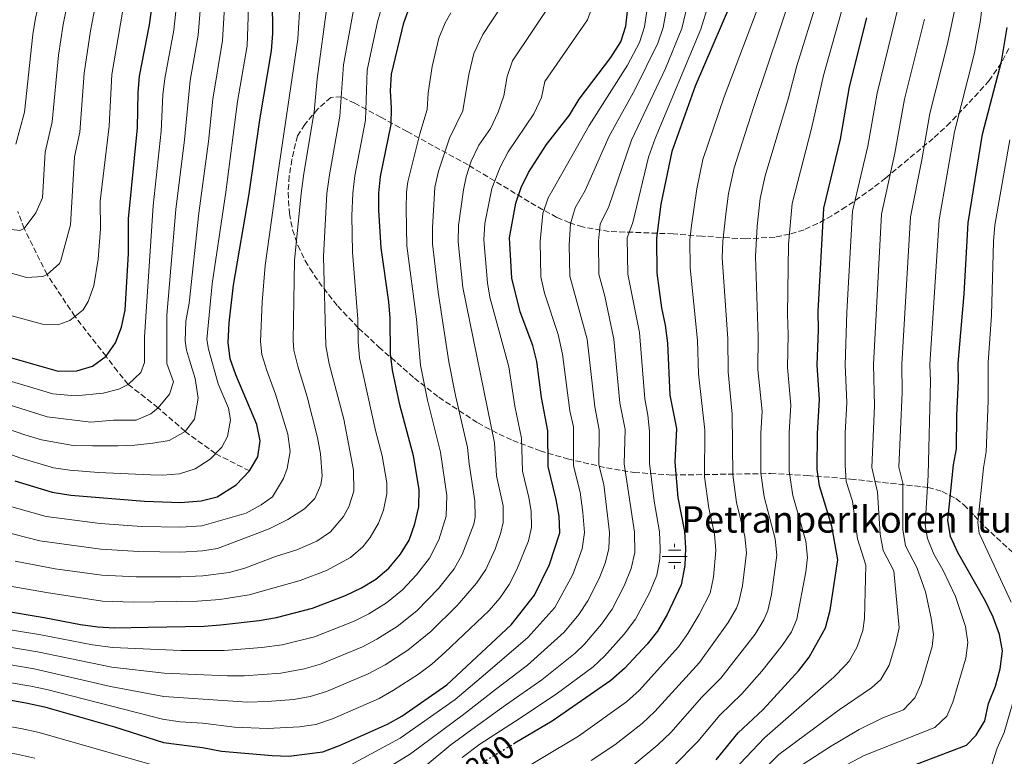
# Model space of a CAD drawing. Units: metres. Extents: x 593204 to 596627, y 4773024 to 4775384.
# Drawn here: x 594221 to 594519, y 4774280 to 4774503 of the extents above; entities that cross this region are included whole.
import ezdxf
from ezdxf.enums import TextEntityAlignment as Align

# ---------------------------------------------------------------- set-up
doc = ezdxf.new("R2010")
doc.units = ezdxf.units.M
doc.header["$MEASUREMENT"] = 0
doc.linetypes.add('DGN Style 3', pattern=[2.435891, 1.739922, -0.695969])
doc.linetypes.add('DGN Style 5', pattern=[1.217945, 0.521977, -0.695969])
for name, color, linetype, lineweight in [('Barranco lineal', 142, 'DGN Style 3', 13), ('Canal lineal sin especificar', 4, 'Continuous', 13), ('Cota de curva de nivel directora', 7, 'Continuous', 0), ('Curva de nivel directora', 30, 'Continuous', 30), ('Curva de nivel directora no vista', 30, 'DGN Style 5', 30), ('Curva de nivel intermedia', 30, 'Continuous', 0), ('Fuente-manantial-naciente', 7, 'Continuous', 0), ('Texto de Fuente', 4, 'Continuous', 0), ('Zona arbolada', 92, 'DGN Style 3', 0)]:
    doc.layers.add(name, color=color, linetype=linetype, lineweight=lineweight)
doc.styles.add('Style-Arial', font='arial.ttf')

# ---------------------------------------------------------------- blocks, each defined once
blk = doc.blocks.new('5NACIE')
at = {"layer": 'Canal lineal sin especificar', "color": 4, "linetype": 'Continuous', "lineweight": 0, "flags": 128}
for points in [[(0, 0.2812), (0, 0.375)], [(-0.375, 0), (0.375, 0)], [(-0.1875, 0.1875), (0.1875, 0.1875)], [(-0.1875, -0.1875), (0.1875, -0.1875)], [(0, -0.2812), (0, -0.375)]]:
    blk.add_lwpolyline(points, dxfattribs=at)

msp = doc.modelspace()

# ---------------------------------------------------------------- linework, layer by layer
at = {"layer": 'Barranco lineal', "color": 142, "linetype": 'DGN Style 3', "lineweight": 13}
msp.add_polyline3d([(594290.35, 4774366.65, 725), (594280.07, 4774371.9, 720), (594270.82, 4774378.63, 715), (594262.66, 4774385.79, 710), (594253.62, 4774392.86, 705), (594250.3, 4774396.83, 705), (594246.88, 4774401.36, 700), (594237.44, 4774413.44, 695), (594229, 4774426.12, 690), (594222.1, 4774440.01, 685), (594220.14, 4774445.24, 685)], dxfattribs=at)
at = {"layer": 'Curva de nivel directora', "color": 30, "linetype": 'Continuous', "lineweight": 30, "flags": 128}
for points, elevation in [([(594438.58, 4774513.94), (594425.33, 4774483.15), (594418.24, 4774463.38), (594414.97, 4774447.46), (594413.63, 4774437.1), (594413.69, 4774426.49), (594415.09, 4774416.03), (594416.23, 4774410.8)], 800), ([(594207.49, 4774299.14), (594223.06, 4774296.37), (594228.22, 4774295.27), (594249.41, 4774289.15), (594264.25, 4774284.42), (594276.06, 4774282.92), (594281.9, 4774281.82), (594297.23, 4774280.47), (594302.23, 4774280.33), (594312.56, 4774281.63), (594317.61, 4774283.5), (594332.11, 4774290.04), (594336.52, 4774292.4), (594350.13, 4774301.93), (594369.59, 4774320.12), (594376.66, 4774329.05), (594381.17, 4774338.32), (594384.28, 4774347.92), (594384.13, 4774352.92), (594383.26, 4774358.01), (594380.81, 4774367.97), (594380.71, 4774378.78), (594378.73, 4774388.86), (594377.39, 4774399.79), (594376.14, 4774404.63), (594372.32, 4774414.87), (594369.84, 4774425.05), (594369.08, 4774437.21), (594370.98, 4774447.69), (594372.58, 4774452.43), (594374.81, 4774456.96), (594380.33, 4774465.52), (594387.23, 4774474.38), (594390.2, 4774479.18), (594399.8, 4774491.86), (594402.77, 4774496.58), (594404.33, 4774501.34), (594405.54, 4774512.22)], 775), ([(594212.5, 4774402.5), (594232.41, 4774396.9), (594238.02, 4774396.93), (594242.82, 4774398.34), (594246.88, 4774401.36), (594249.78, 4774405.47), (594251.57, 4774410.18), (594252.71, 4774415.34), (594253.72, 4774432.44), (594253.67, 4774442.97), (594256.43, 4774470.56), (594256.57, 4774481.2), (594257.01, 4774486.19), (594260.04, 4774501.7), (594261.42, 4774512.1)], 700), ([(594219.21, 4774363.66), (594230.59, 4774360.27), (594236.25, 4774359.36), (594258.54, 4774357.54), (594269.45, 4774357.14), (594275.73, 4774357.61), (594280.56, 4774358.86), (594286.33, 4774362.45), (594290.35, 4774366.65), (594292.86, 4774370.97), (594293.6, 4774375.79), (594292.55, 4774380.67), (594286.18, 4774395.79), (594284.52, 4774400.57), (594283.88, 4774405.54), (594284.16, 4774411.54), (594285.51, 4774422.86), (594290.28, 4774450.55), (594293.47, 4774473), (594296.97, 4774493.8), (594297.4, 4774499.04), (594297.33, 4774509.57)], 725), ([(594201.54, 4774326.7), (594228.17, 4774322.28), (594239.11, 4774320.14), (594244.35, 4774319.49), (594249.34, 4774319.21), (594259.67, 4774319.33), (594276.57, 4774319.71), (594281.56, 4774320.09), (594293.24, 4774321.35), (594298.55, 4774322.27), (594309.45, 4774325.16), (594319.45, 4774328.94), (594324.3, 4774331.28), (594328.56, 4774333.9), (594332.55, 4774337.19), (594336.07, 4774341.43), (594338.71, 4774345.68), (594340.37, 4774350.68), (594341.58, 4774355.81), (594341.69, 4774361.03), (594339.99, 4774371.27), (594335.82, 4774386.66), (594333.66, 4774397.2), (594333.05, 4774402.16), (594332.92, 4774412.9), (594332.53, 4774417.88), (594330.26, 4774434.16), (594329.48, 4774445.64), (594329.46, 4774450.8), (594330.06, 4774455.76), (594333.26, 4774471.53), (594333.39, 4774476.54), (594333.06, 4774481.77), (594333.32, 4774486.76), (594337.08, 4774502.33), (594338.81, 4774507.04)], 750), ([(594431.66, 4774279.25), (594438.33, 4774287.4), (594445.89, 4774294.42), (594456.74, 4774306.2), (594459.86, 4774310.33), (594464.81, 4774319.2), (594466.2, 4774324.47), (594468.58, 4774339.71), (594466.74, 4774349.96), (594463, 4774362.16), (594462.3, 4774367.11), (594462.33, 4774378.01), (594462.96, 4774388.32), (594462.24, 4774398.65), (594462.64, 4774409.42), (594462.54, 4774414.88), (594464.28, 4774446.18), (594469.38, 4774467.1), (594472.11, 4774482.96), (594477.29, 4774503.84)], 825), ([(594492.33, 4774277.9), (594507.46, 4774283.62), (594510.44, 4774286.7), (594513.04, 4774290.97), (594514.2, 4774296.25), (594516.28, 4774301.53), (594517.75, 4774306.77), (594518.4, 4774312.23), (594517.5, 4774317.14), (594515.61, 4774322.38), (594513.29, 4774327.27), (594504.89, 4774341.93), (594502.7, 4774346.86), (594501.84, 4774351.79), (594503.58, 4774368.47), (594504.45, 4774373.4), (594504.55, 4774383.5), (594505.11, 4774393.98), (594505.01, 4774399.14), (594506.79, 4774420.31), (594507.99, 4774441.81), (594512.35, 4774468.62), (594518.07, 4774490.65), (594519.78, 4774500.9)], 850), ([(594416.23, 4774410.8), (594416.93, 4774405.35), (594417.62, 4774389.65), (594419.66, 4774379.49), (594419.18, 4774369.31), (594420.12, 4774358.63), (594422.12, 4774348.3), (594422.36, 4774343.31), (594422.16, 4774338.07), (594421.1, 4774332.23), (594416.84, 4774323.17), (594413.87, 4774318.15), (594410.75, 4774314.24), (594403.9, 4774306.88), (594399.8, 4774303.2), (594381.99, 4774290.93), (594370.71, 4774284.2)], 800)]:
    msp.add_lwpolyline(points, dxfattribs=dict(at, elevation=elevation))
at = {"layer": 'Curva de nivel directora no vista', "color": 30, "linetype": 'DGN Style 5', "lineweight": 30, "elevation": 800, "flags": 128}
msp.add_lwpolyline([(594370.71, 4774284.2), (594362.65, 4774279.4), (594358.29, 4774276.11), (594354.62, 4774272.72), (594353.07, 4774270.92)], dxfattribs=at)
at = {"layer": 'Curva de nivel intermedia', "color": 30, "linetype": 'Continuous', "lineweight": 0, "flags": 128}
for points, elevation in [([(594219.35, 4774613.09), (594226.08, 4774607.25), (594229.71, 4774603.78), (594230.59, 4774602.55), (594232.03, 4774597.7), (594233.14, 4774591.39), (594235.42, 4774570.57), (594238.16, 4774562.28), (594239.75, 4774555.52), (594240.07, 4774553.41), (594239.97, 4774548.4), (594238.05, 4774542.29), (594232.14, 4774529), (594229.02, 4774519.35), (594225.49, 4774503.71), (594224.66, 4774498.81), (594222.14, 4774475.27), (594219.58, 4774465.6)], 680), ([(594208.89, 4774389.38), (594229.05, 4774383.03), (594242.3, 4774381.44), (594249.1, 4774382.02), (594255.98, 4774382.05), (594260.47, 4774383.91), (594262.66, 4774385.79), (594266.07, 4774389.94), (594267.31, 4774393.59), (594265.34, 4774399.23), (594265.29, 4774413.82), (594268.06, 4774445.8), (594270.64, 4774466.87), (594272.31, 4774484.85), (594274.81, 4774498.54), (594275.78, 4774511.09), (594277.46, 4774516.85), (594278.42, 4774521.75), (594280.75, 4774542.07), (594280.8, 4774548.97), (594279.98, 4774565.18), (594280.27, 4774591.04)], 710), ([(594209.36, 4774396.37), (594230.73, 4774389.97), (594237.67, 4774389.41), (594245.96, 4774390.18), (594250.75, 4774391.39), (594253.62, 4774392.86), (594257.43, 4774396.48), (594258.54, 4774399.53), (594258.49, 4774407.3), (594261.11, 4774446.87), (594263.62, 4774469.53), (594264.12, 4774480.54), (594264.69, 4774485.51), (594267.43, 4774500.12), (594268.6, 4774511.59), (594270.84, 4774519.27), (594272.34, 4774525.85), (594274.38, 4774542.94), (594273.99, 4774558.89)], 705), ([(594424.07, 4774262.45), (594446.31, 4774285.82), (594467.29, 4774304.19), (594470.78, 4774307.75), (594471.93, 4774309.09), (594474.41, 4774313.43), (594476.1, 4774318.34), (594476.64, 4774322.02), (594477.03, 4774338.09), (594474.53, 4774346.07), (594472.93, 4774357.49), (594471.11, 4774363.42), (594470.8, 4774368.42), (594470.76, 4774378.09), (594471.28, 4774387.35), (594470.79, 4774398.75), (594471.29, 4774414.72), (594473.02, 4774445.31), (594477.58, 4774465.01), (594480.41, 4774481.06), (594491.67, 4774526.95)], 830), ([(594449.44, 4774520.49), (594434.14, 4774479.94), (594427.69, 4774460.91), (594425.84, 4774452.1), (594424.19, 4774440.97), (594423.75, 4774436.64), (594423.76, 4774428.19), (594426.07, 4774406.16), (594426.34, 4774396.01), (594428.21, 4774379.01), (594428.16, 4774364.89), (594429.46, 4774355.4), (594431.22, 4774347.57), (594431.6, 4774342.59), (594430.9, 4774334.51), (594429.84, 4774329.62), (594426.55, 4774323.19), (594423.14, 4774317.49), (594420.27, 4774313.4), (594408.35, 4774300.18), (594404.55, 4774296.73), (594389.97, 4774286.35), (594367.4, 4774272.87)], 805), ([(594467.9, 4774275.98), (594476.47, 4774280.48), (594497.94, 4774288.96), (594501.51, 4774292.4), (594503.39, 4774296.62), (594507.31, 4774309.96), (594507.96, 4774314.68), (594507.2, 4774319.56), (594504.18, 4774328.69), (594500.37, 4774336.7), (594497.63, 4774341.49), (594495.66, 4774346.18), (594495.01, 4774350.36), (594495.91, 4774365.38), (594496.61, 4774393.84), (594496.45, 4774398.84), (594499.24, 4774442.69), (594503.92, 4774469.3), (594509.91, 4774493.28), (594511.77, 4774503.11), (594513.5, 4774519)], 845), ([(594372.56, 4774516.3), (594361.02, 4774498.83), (594358.33, 4774493.07), (594356.78, 4774486.64), (594354.92, 4774475.67), (594350.96, 4774467.38), (594347.58, 4774457.39), (594346.42, 4774452.53), (594345.77, 4774440.37), (594345.79, 4774435.38), (594347.46, 4774420.75), (594350.73, 4774399.73), (594352.74, 4774389.53), (594356.38, 4774373.75), (594356.83, 4774368.77), (594358.58, 4774357.66), (594358.66, 4774352.66), (594358.32, 4774350.5), (594354.78, 4774341.35), (594352.3, 4774337.02), (594347.54, 4774331.09), (594340.98, 4774324.36), (594335.05, 4774319.56), (594328.93, 4774315.72), (594324.52, 4774313.38), (594311.86, 4774308.17), (594306.9, 4774306.74), (594299.81, 4774305.45), (594288.68, 4774304.63), (594283.69, 4774304.6), (594264.5, 4774305.43), (594248.59, 4774307.29), (594226.12, 4774311.91), (594204.81, 4774315.47)], 760), ([(594210.78, 4774428.62), (594222.76, 4774425.26), (594227.72, 4774425.56), (594229, 4774426.12), (594232.75, 4774429.51), (594233.18, 4774430.4), (594236.1, 4774441.19), (594237.34, 4774461.75), (594238.92, 4774469.17), (594240.23, 4774487.13), (594242.21, 4774499.85), (594245.22, 4774515.73)], 690), ([(594215.74, 4774440.05), (594220.78, 4774439.5), (594222.1, 4774440.01), (594225.6, 4774444.75), (594227.65, 4774449.34), (594228.42, 4774463.18), (594230.55, 4774472.32), (594232.45, 4774492.56), (594233.85, 4774501.78), (594236.95, 4774516.78)], 685), ([(594203.14, 4774305.03), (594224.08, 4774301.55), (594228.98, 4774300.53), (594263.93, 4774291.51), (594269.28, 4774290.75), (594276.16, 4774290.27), (594285.81, 4774289.12), (594295.8, 4774288.64), (594305.46, 4774289.22), (594310.41, 4774289.94), (594315.46, 4774291.61), (594329.58, 4774297.82), (594333.94, 4774300.25), (594341.57, 4774305.17), (594345.59, 4774308.14), (594349.53, 4774311.67), (594362.89, 4774324.38), (594366.2, 4774328.11), (594369.01, 4774332.28), (594371.34, 4774336.82), (594374.81, 4774345.51), (594375.74, 4774349.5), (594375.65, 4774354.48), (594374.95, 4774358.62), (594372.99, 4774366.58), (594372.67, 4774376.59), (594370.72, 4774386.31), (594368.88, 4774398.14), (594363.14, 4774419.31), (594362.38, 4774423.62), (594361.31, 4774436.6), (594361.62, 4774441.57), (594363.7, 4774452.17), (594366.25, 4774458.66), (594368.67, 4774463.24), (594376.46, 4774474.81), (594378.78, 4774479.7), (594379.83, 4774484.6), (594392.74, 4774503.22), (594396.14, 4774512.67)], 770), ([(594206.77, 4774416.76), (594227.59, 4774411.08), (594232.54, 4774410.99), (594235.91, 4774412.23), (594239.9, 4774415.39), (594241.48, 4774417.93), (594243.19, 4774422.67), (594244.48, 4774430.79), (594245.16, 4774439.96), (594245.12, 4774448.38), (594247.81, 4774471), (594248.61, 4774486.65), (594253.19, 4774513.35)], 695), ([(594455.08, 4774512.82), (594442.95, 4774476.73), (594437.13, 4774458.44), (594435.45, 4774450.62), (594434.6, 4774444.41), (594433.72, 4774436.19), (594433.54, 4774431.2), (594435.23, 4774406.67), (594435.32, 4774396.67), (594436.52, 4774383.89), (594436.69, 4774365.44), (594437.84, 4774357.09), (594440.38, 4774346.83), (594440.85, 4774341.87), (594439.69, 4774331.89), (594438.58, 4774327.01), (594437.81, 4774325.09), (594435.33, 4774320.75), (594426.68, 4774308.66), (594413.15, 4774293.85), (594409.29, 4774290.24), (594400.96, 4774283.74), (594393.78, 4774279.01)], 810), ([(594271.08, 4774412.04), (594272.05, 4774417.42), (594275.01, 4774444.72), (594277.88, 4774466.38), (594279.21, 4774479.23), (594282.2, 4774496.96), (594282.97, 4774510.58)], 715), ([(594284, 4774385.63), (594280.89, 4774393), (594277.87, 4774403.51), (594277.42, 4774406.47), (594279.06, 4774423.35), (594283.16, 4774451.02), (594286.74, 4774478.46), (594289.58, 4774495.38), (594290.15, 4774510.07)], 720), ([(594319.72, 4774277.02), (594335.93, 4774285.78), (594352.63, 4774297.43), (594361.85, 4774305.28), (594374.67, 4774316.25), (594382.79, 4774325.35), (594388.3, 4774335.29), (594391.05, 4774343.08), (594391.84, 4774348), (594391.33, 4774354.06), (594390.44, 4774360.27), (594388.49, 4774368.24), (594388.42, 4774379.98), (594387.32, 4774384.87), (594385.16, 4774401.99), (594383.78, 4774408.01), (594379.64, 4774420.44), (594378.59, 4774425.46), (594378.41, 4774436.13), (594379.16, 4774444.63), (594380.79, 4774449.36), (594382.27, 4774452.01), (594393.23, 4774471.2), (594404.8, 4774489.55), (594408.45, 4774496.34), (594409.99, 4774501.1), (594411.36, 4774510.73)], 780), ([(594418.79, 4774277.25), (594426.1, 4774284.77), (594432.81, 4774292.76), (594439.48, 4774299.17), (594445.5, 4774306.06), (594451.68, 4774313.8), (594454.46, 4774318), (594456.07, 4774321.8), (594458.88, 4774336.09), (594459.34, 4774340.43), (594458.84, 4774345.37), (594454.92, 4774359.2), (594453.77, 4774366.56), (594453.79, 4774378.31), (594454.3, 4774386.55), (594453.26, 4774397.99), (594453.5, 4774407.99), (594453.28, 4774414.06), (594453.64, 4774435.29), (594454.67, 4774447.66), (594460.57, 4774470.31), (594464.22, 4774486.4), (594471.29, 4774511.63)], 820), ([(594462.48, 4774509.82), (594456.16, 4774489.28), (594453.62, 4774479.61), (594446.57, 4774455.97)], 815), ([(594209.06, 4774309.51), (594225.1, 4774306.73), (594248.21, 4774301.4), (594264.42, 4774298.42), (594289.75, 4774296.69), (594295.64, 4774296.82), (594303.73, 4774297.48), (594308.66, 4774298.34), (594313.66, 4774299.88), (594326.29, 4774305.27), (594331.43, 4774307.99), (594338.3, 4774312.37), (594345.26, 4774318.02), (594353.27, 4774325.92), (594359.1, 4774332.69), (594361.92, 4774336.82), (594364.75, 4774342.99), (594366.5, 4774348.01), (594367.2, 4774351.08), (594367.15, 4774356.07), (594365.16, 4774365.2), (594364.53, 4774375.18), (594354.92, 4774422.18), (594353.55, 4774435.99), (594353.66, 4774440.97), (594355.13, 4774451.81), (594355.97, 4774455.72), (594357.51, 4774460.48), (594359.82, 4774465.31), (594363.34, 4774470.29), (594365.7, 4774475.24), (594367.35, 4774480.22), (594368.39, 4774486.1), (594369.96, 4774490.86), (594382.53, 4774509.56)], 765), ([(594215.04, 4774348.5), (594226.86, 4774345.53), (594245.34, 4774342.95), (594256.86, 4774342.23), (594269.54, 4774342.1), (594276.07, 4774342.45), (594280.67, 4774343.2), (594296.31, 4774349.17), (594301.96, 4774351.97), (594307, 4774355.23), (594310.14, 4774358.36), (594311.89, 4774362.49), (594312.35, 4774365.18), (594311.81, 4774371.8), (594310.94, 4774376.8), (594307.75, 4774389.09), (594304.93, 4774398.34), (594303.78, 4774403.23), (594303.52, 4774406.19), (594303.92, 4774430.34), (594305.95, 4774450.65), (594306.77, 4774456.69), (594309.88, 4774475.37), (594310.79, 4774485.32), (594313.92, 4774508.56)], 735), ([(594216.24, 4774356.36), (594228.72, 4774352.9), (594245.12, 4774350.8), (594257.7, 4774349.88), (594269.5, 4774349.62), (594275.9, 4774350.03), (594289.36, 4774353.88), (594293.87, 4774356.36), (594297.31, 4774358.84), (594300.67, 4774364.42), (594301.77, 4774367.41), (594302.63, 4774372.55), (594301.93, 4774377.79), (594298.19, 4774389.87), (594295.56, 4774397.07), (594294.1, 4774401.89), (594293.7, 4774405.87), (594294.17, 4774417.77), (594295.11, 4774428.82), (594298.12, 4774450.6), (594299.01, 4774457.06), (594304.93, 4774497.34), (594305.63, 4774509.06)], 730), ([(594217.86, 4774331.77), (594228.8, 4774329.85), (594245.79, 4774327.25), (594255.18, 4774326.92), (594274.62, 4774327.2), (594281.38, 4774327.72), (594290.25, 4774329.17), (594305.63, 4774333.46), (594313.63, 4774336.48), (594320.92, 4774340.45), (594324.69, 4774343.7), (594326.93, 4774346.47), (594329.45, 4774350.82), (594330.87, 4774354.74), (594331.89, 4774359.7), (594331.92, 4774363.02), (594330.56, 4774371.21), (594328.47, 4774378.93), (594323.67, 4774400.89), (594323.21, 4774405.87), (594323.17, 4774412.63), (594321.48, 4774432.89), (594321.35, 4774443.84), (594321.62, 4774450.75), (594322.28, 4774455.95), (594325.47, 4774472.81), (594326.01, 4774487.96), (594329.14, 4774502.67), (594330.49, 4774507.48)], 745), ([(594219.39, 4774339.31), (594231.46, 4774337.03), (594245.57, 4774335.1), (594256.02, 4774334.58), (594269.58, 4774334.58), (594276.24, 4774334.87), (594284.14, 4774335.92), (594288.96, 4774337.26), (594298.17, 4774340.79), (594304.62, 4774342.82), (594310.72, 4774345.43), (594314.85, 4774348.22), (594318.79, 4774352.87), (594320.37, 4774355.79), (594321.96, 4774360.57), (594321.85, 4774366.87), (594318.93, 4774382.31), (594314.42, 4774399.12), (594313.48, 4774404.55), (594312.7, 4774431.61), (594313.79, 4774450.7), (594314.52, 4774456.32), (594317.68, 4774474.09), (594318.78, 4774489.58), (594322.18, 4774507.91)], 740), ([(594322.2, 4774270.64), (594339.12, 4774281.07), (594355.13, 4774292.92), (594364.88, 4774300.5), (594374.56, 4774307.85), (594385.67, 4774317.86), (594390.11, 4774323.21), (594392.85, 4774327.38), (594396.28, 4774334.06), (594398.06, 4774338.74), (594399.2, 4774343.12), (594399.41, 4774348.07), (594397.63, 4774362.53), (594396.16, 4774368.51), (594396.29, 4774379.06), (594394.89, 4774386.07), (594392.58, 4774406.52), (594387.38, 4774425.63), (594387.2, 4774435.12), (594387.58, 4774441.48), (594389, 4774446.29), (594391.96, 4774451.54), (594399.23, 4774468.02), (594407.01, 4774482.07), (594414.03, 4774496.13), (594415.66, 4774500.87), (594417.17, 4774509.24)], 785), ([(594422.99, 4774507.74), (594421.32, 4774500.63), (594416.31, 4774488.52), (594406.04, 4774466.8), (594399.18, 4774446.73), (594396.57, 4774441.33), (594396.03, 4774436.35), (594396.1, 4774426.28), (594397.97, 4774419.62), (594400.67, 4774406.6), (594402.47, 4774387.26), (594404.08, 4774379.2), (594403.83, 4774368.78), (594406.98, 4774348.15), (594407.01, 4774342.01), (594405.94, 4774337.13), (594403.85, 4774331.93), (594400.19, 4774324.83), (594396.94, 4774320.24), (594391.76, 4774314.2), (594388.96, 4774311.53), (594378.86, 4774303.44), (594367.91, 4774295.71), (594357.64, 4774288.41), (594351.28, 4774283.73), (594343.56, 4774277.26)], 790), ([(594354.79, 4774279.92), (594360.14, 4774283.9), (594370.94, 4774290.93), (594383.17, 4774299.04), (594394.38, 4774307.37), (594397.85, 4774310.54), (594403.82, 4774317.26), (594407.27, 4774321.83), (594411.48, 4774329.77), (594413.67, 4774335.13), (594414.58, 4774340.04), (594414.77, 4774343.23), (594414.55, 4774348.22), (594412.92, 4774357.48), (594411.51, 4774369.05), (594411.5, 4774378.56), (594411.02, 4774383.55), (594410.04, 4774388.45), (594408.46, 4774408.6), (594404.92, 4774426.2), (594404.72, 4774437.2), (594406.41, 4774441.91), (594411.23, 4774461.66), (594413.24, 4774467.34), (594426.99, 4774500.4), (594429.15, 4774507.22)], 795), ([(594200.7, 4774321.41), (594227.14, 4774317.09), (594242.81, 4774314), (594248.97, 4774313.22), (594269.58, 4774312.34), (594282.62, 4774312.34), (594294.04, 4774313.17), (594300.27, 4774314.01), (594310.05, 4774316.46), (594321.99, 4774321.16), (594326.44, 4774323.43), (594331.8, 4774326.74), (594336.71, 4774330.71), (594340.9, 4774335.19), (594344.81, 4774340.25), (594347.66, 4774345.85), (594349.93, 4774353.02), (594350.15, 4774359.24), (594348.22, 4774372.33), (594344.28, 4774388.1), (594342.16, 4774398.69), (594340.88, 4774412.58), (594338.02, 4774434.77), (594337.78, 4774446.05), (594337.86, 4774451.04), (594338.24, 4774454.15), (594341.9, 4774468.67), (594344.16, 4774476.1), (594344.47, 4774481.09), (594345.63, 4774489.13), (594347.7, 4774497.7), (594349.61, 4774502.33), (594351.29, 4774505.38)], 755), ([(594454.95, 4774275.86), (594466.3, 4774283.23), (594474.97, 4774288.38), (594482.15, 4774291.93), (594488.42, 4774294.3), (594491.85, 4774297.99), (594493.75, 4774302.26), (594497.08, 4774313.48), (594497.52, 4774317.13), (594496.83, 4774322.06), (594495.07, 4774330.1), (594492.42, 4774337.46), (594489.05, 4774344), (594488.18, 4774348.92), (594488.26, 4774362.98), (594487.06, 4774367.84), (594488.05, 4774390.42), (594487.9, 4774398.94), (594490.5, 4774443.56), (594493.99, 4774460.81), (594496.45, 4774474.89), (594501.75, 4774495.92), (594503.85, 4774505.93)], 840), ([(594494.78, 4774503.42), (594488.71, 4774479.16)], 835), ([(594488.71, 4774479.16), (594485.79, 4774462.91), (594481.76, 4774444.44), (594479.35, 4774398.84), (594479.6, 4774386.39), (594478.81, 4774367.66), (594480.6, 4774360.23), (594481.35, 4774347.49), (594482.23, 4774342.57), (594485.47, 4774336.47), (594487.1, 4774319.12), (594485.99, 4774314.23), (594484.07, 4774307.82), (594481.55, 4774303.5), (594478.75, 4774300.97), (594468.9, 4774294.32), (594450.63, 4774280.84), (594436.97, 4774267.06)], 835), ([(594520.99, 4774326.92), (594511.32, 4774347.85), (594510.93, 4774351.05), (594512.66, 4774367.56), (594513.49, 4774372.49), (594514.09, 4774387.92), (594514.06, 4774399.54), (594515.04, 4774413.81), (594515.64, 4774436.07), (594516.05, 4774441.05), (594520.62, 4774466.94)], 855), ([(594446.57, 4774455.97), (594445.06, 4774449.14), (594444.09, 4774440.72), (594443.63, 4774431.53), (594444.37, 4774407.33), (594444.29, 4774397.33), (594445.64, 4774384.78), (594445.25, 4774378.06), (594445.23, 4774366), (594446.23, 4774358.78), (594449.59, 4774346.1), (594450.09, 4774341.15), (594448.46, 4774329.28), (594447.33, 4774324.41), (594446.15, 4774321.54), (594443.5, 4774317.28), (594433.08, 4774303.91), (594427.3, 4774298.13), (594417.96, 4774287.51), (594414.04, 4774283.75), (594405.67, 4774276.81)], 815), ([(594207.08, 4774382.81), (594222.3, 4774377.57), (594227.37, 4774376.1), (594236.96, 4774374.39), (594242.75, 4774374.28), (594250.51, 4774374.22), (594255.64, 4774374.5), (594261.07, 4774375.03), (594266.01, 4774375.9), (594270.82, 4774378.63), (594273.71, 4774382.35), (594274.79, 4774388.74), (594273.85, 4774394.64), (594272.19, 4774400.24), (594271.27, 4774403.21), (594270.89, 4774406.07), (594271.08, 4774412.04)], 715), ([(594200.58, 4774378.01), (594220.76, 4774370.61), (594230.95, 4774367.6), (594235.91, 4774366.93), (594244.58, 4774366.22), (594260.39, 4774365.5), (594264.13, 4774365.38), (594269.11, 4774365.75), (594273.83, 4774367.28), (594278.44, 4774370.23), (594281.98, 4774373.88), (594283.67, 4774377.05), (594284.59, 4774382.09), (594284, 4774385.63)], 720), ([(594515.28, 4774277.96), (594516.78, 4774282.73), (594518.93, 4774287.46), (594523.23, 4774302.37)], 855), ([(594135.01, 4774278.19), (594144.03, 4774283.11), (594157.5, 4774288.7), (594162.26, 4774290.26), (594166.1, 4774290.96), (594181.16, 4774292.62), (594191.2, 4774292.7), (594206.28, 4774291.21), (594221.07, 4774288.73), (594226.62, 4774287.48), (594263, 4774277.1)], 780), ([(594153, 4774278.68), (594157.41, 4774281.08), (594162.29, 4774282.49), (594171, 4774283.5), (594181.85, 4774284.69), (594190.85, 4774284.7), (594205.07, 4774283.29), (594219.88, 4774280.95), (594225.3, 4774279.68)], 785)]:
    msp.add_lwpolyline(points, dxfattribs=dict(at, elevation=elevation))
at = {"layer": 'Zona arbolada', "color": 92, "linetype": 'DGN Style 3', "lineweight": 0}
msp.add_polyline3d([(594520.32, 4774494.55, 858.75), (594518.06, 4774490.23, 857.65), (594514.4, 4774484.83, 854.02), (594511.14, 4774481.23, 852.72), (594502.59, 4774472.13, 851.41), (594497.41, 4774467.34, 849.26), (594482.99, 4774455.31, 842.32), (594479.23, 4774452.39, 841.45), (594470.99, 4774446.58, 841.51), (594466.72, 4774443.92, 841.29), (594462.41, 4774441.54, 840.13), (594458.29, 4774439.7, 838.32), (594453.92, 4774438.34, 836.32), (594449.51, 4774437.47, 834.2), (594440.64, 4774436.91, 829.65), (594427.37, 4774437.73, 822.08), (594418.68, 4774438.43, 816.58), (594399.24, 4774439.18, 803.33), (594391.23, 4774440.51, 797.64), (594387.31, 4774441.73, 794.79), (594383.44, 4774443.43, 791.93), (594377.08, 4774446.88, 786.98), (594356.54, 4774459.3, 769.73), (594345.99, 4774465.08, 761.84), (594338.06, 4774469.4, 756.63), (594330.13, 4774473.76, 752.13), (594322.19, 4774477.95, 748.48), (594318.22, 4774479.93, 747.02), (594314.96, 4774479.75, 746.2), (594311, 4774476.24, 745.59), (594307.05, 4774471.58, 744.83), (594304.9, 4774468.1, 743.75), (594303.72, 4774463.49, 742.64), (594303.18, 4774460.95, 742.45), (594302.38, 4774455.95, 742.25), (594302.02, 4774450.95, 742.16), (594302.4, 4774444.56, 742.04), (594303.38, 4774439.68, 741.66), (594304.97, 4774434.91, 741.46), (594307.23, 4774430.31, 742.09), (594308.62, 4774427.98, 742.8), (594311.31, 4774423.88, 744.3), (594317.04, 4774416.55, 747.74), (594323.38, 4774409.88, 751.34), (594329.53, 4774404.16, 754.27), (594340.28, 4774394.76, 759.1), (594347.68, 4774388.95, 762.32), (594359.49, 4774381.19, 767.29), (594365.93, 4774377.79, 770.19), (594370.06, 4774375.9, 772.3), (594378.35, 4774372.75, 776.97), (594386.68, 4774370.31, 782.07), (594398.44, 4774367.61, 789.54), (594406.8, 4774366.23, 794.86), (594418.31, 4774365.42, 802.09), (594448.16, 4774365.87, 820.41), (594459.42, 4774365.27, 827.03), (594472.42, 4774364.2, 834.43), (594495.87, 4774361.68, 847.54), (594500.14, 4774360.44, 849.87), (594504.28, 4774358.27, 852.18), (594506.65, 4774356.41, 853.58), (594509.87, 4774353.17, 855.53), (594513.07, 4774349.78, 857.1), (594522.36, 4774341.17, 860.13)], dxfattribs=at)
msp.add_polyline3d([(594520.32, 4774494.55, 858.75), (594518.06, 4774490.23, 857.65), (594514.4, 4774484.83, 854.02), (594511.14, 4774481.23, 852.72), (594502.59, 4774472.13, 851.41), (594497.41, 4774467.34, 849.26), (594482.99, 4774455.31, 842.32), (594479.23, 4774452.39, 841.45), (594470.99, 4774446.58, 841.51), (594466.72, 4774443.92, 841.29), (594462.41, 4774441.54, 840.13), (594458.29, 4774439.7, 838.32), (594453.92, 4774438.34, 836.32), (594449.51, 4774437.47, 834.2), (594440.64, 4774436.91, 829.65), (594427.37, 4774437.73, 822.08), (594418.68, 4774438.43, 816.58), (594399.24, 4774439.18, 803.33), (594391.23, 4774440.51, 797.64), (594387.31, 4774441.73, 794.79), (594383.44, 4774443.43, 791.93), (594377.08, 4774446.88, 786.98), (594356.54, 4774459.3, 769.73), (594345.99, 4774465.08, 761.84), (594338.06, 4774469.4, 756.63), (594330.13, 4774473.76, 752.13), (594322.19, 4774477.95, 748.48), (594318.22, 4774479.93, 747.02), (594314.96, 4774479.75, 746.2), (594311, 4774476.24, 745.59), (594307.05, 4774471.58, 744.83), (594304.9, 4774468.1, 743.75), (594303.72, 4774463.49, 742.64), (594303.18, 4774460.95, 742.45), (594302.38, 4774455.95, 742.25), (594302.02, 4774450.95, 742.16), (594302.4, 4774444.56, 742.04), (594303.38, 4774439.68, 741.66), (594304.97, 4774434.91, 741.46), (594307.23, 4774430.31, 742.09), (594308.62, 4774427.98, 742.8), (594311.31, 4774423.88, 744.3), (594317.04, 4774416.55, 747.74), (594323.38, 4774409.88, 751.34), (594329.53, 4774404.16, 754.27), (594340.28, 4774394.76, 759.1), (594347.68, 4774388.95, 762.32), (594359.49, 4774381.19, 767.29), (594365.93, 4774377.79, 770.19), (594370.06, 4774375.9, 772.3), (594378.35, 4774372.75, 776.97), (594386.68, 4774370.31, 782.07), (594398.44, 4774367.61, 789.54), (594406.8, 4774366.23, 794.86), (594418.31, 4774365.42, 802.09), (594448.16, 4774365.87, 820.41), (594459.42, 4774365.27, 827.03), (594472.42, 4774364.2, 834.43), (594495.87, 4774361.68, 847.54), (594500.14, 4774360.44, 849.87), (594504.28, 4774358.27, 852.18), (594506.65, 4774356.41, 853.58), (594509.87, 4774353.17, 855.53), (594513.07, 4774349.78, 857.1), (594522.36, 4774341.17, 860.13)], dxfattribs=at)

# ---------------------------------------------------------------- block references
at = {"layer": 'Fuente-manantial-naciente', "color": 7, "linetype": 'Continuous', "lineweight": 0, "xscale": 10, "yscale": 10, "zscale": 10}
msp.add_blockref('5NACIE', (594419.1, 4774340.81, 797.93), dxfattribs=at)

# ---------------------------------------------------------------- texts
at = {"layer": 'Cota de curva de nivel directora', "color": 7, "linetype": 'Continuous', "lineweight": 0, "style": 'Style-Arial'}
msp.add_text('800', height=7, rotation=37, dxfattribs=at).set_placement((594363.03, 4774279.69, 800), align=Align.MIDDLE_CENTER)
at = {"layer": 'Texto de Fuente', "color": 4, "linetype": 'Continuous', "lineweight": 0, "style": 'Style-Arial'}
msp.add_text('Petranperikoren Iturria', height=8, dxfattribs=at).set_placement((594421.12, 4774347.98, 799.34))

doc.saveas('drawing.dxf')
